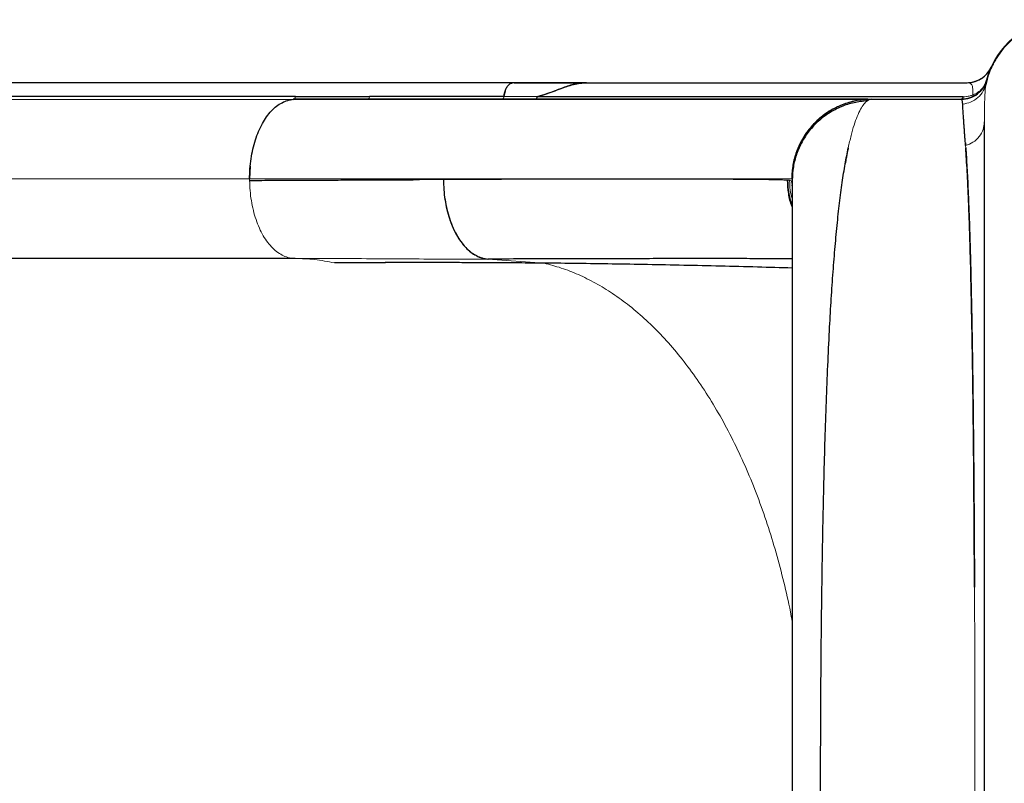
# Model space of a CAD drawing. Extents: x -91 to 567, y -9 to 660.
# Drawn here: x 166 to 185, y 255 to 269 of the extents above; entities that cross this region are included whole.
import ezdxf

# ---------------------------------------------------------------- set-up
doc = ezdxf.new("R2010")
doc.units = 0
doc.header["$LTSCALE"] = 0.125
doc.header["$MEASUREMENT"] = 0
doc.layers.add('CONTOUR', color=7, linetype='CONTINUOUS')

msp = doc.modelspace()

# ---------------------------------------------------------------- linework, layer by layer
at = {"layer": 'CONTOUR', "lineweight": 25}
for p, q in [((175.71764, 267.89827), (157.64322, 267.89827)), ((177.05057, 267.89917), (177.10126, 267.89917)), ((177.10126, 267.89809), (177.08721, 267.89807)), ((177.0875, 267.89809), (177.10126, 267.89809)), ((177.10126, 267.89917), (184.27527, 267.89917)), ((184.42177, 267.92265), (184.41058, 267.91822)), ((184.61199, 267.81273), (184.6401, 267.91616)), ((184.62321, 267.89917), (184.6318, 267.89917)), ((184.63398, 267.88847), (184.63932, 267.91341)), ((184.65088, 267.96145), (184.63926, 267.93163)), ((171.60646, 267.63787), (157.46642, 267.63787)), ((175.54092, 267.63875), (173.00553, 267.63875)), ((175.56318, 267.73892), (175.54153, 267.63857)), ((184.20284, 267.63143), (176.16639, 267.63143)), ((171.59087, 267.58602), (171.56493, 267.58602)), ((171.57242, 267.58565), (172.97018, 267.58667)), ((182.46842, 267.58667), (184.16681, 267.58667)), ((184.19367, 267.49806), (184.19404, 267.49502)), ((184.24399, 266.76615), (184.24786, 266.71482)), ((170.75575, 266.3277), (170.74368, 266.08667)), ((180.97774, 265.95657), (180.97709, 265.97122)), ((171.60404, 264.58667), (157.464, 264.58667)), ((175.24, 264.57501), (175.24576, 264.57503))]:
    msp.add_line(p, q, dxfattribs=at)
at = {"layer": 'CONTOUR', "lineweight": 18}
for p, q in [((175.54092, 267.63875), (176.18083, 267.63875)), ((157.43238, 267.58565), (171.57242, 267.58565)), ((156.60364, 266.08667), (170.74368, 266.08667)), ((170.74333, 266.08667), (170.74333, 266.05819)), ((173.949, 266.07229), (174.40006, 266.0744)), ((180.89043, 266.0629), (180.92986, 266.06115)), ((180.96896, 266.08667), (180.97784, 266.06413)), ((175.24, 264.57501), (176.29967, 264.4982))]:
    msp.add_line(p, q, dxfattribs=at)
at = {"layer": 'CONTOUR', "lineweight": 25, "flags": 128}
for points in [[(184.73266, 268.19604), (184.73266, 268.19604)], [(171.60646, 267.63787), (172.38994, 267.63839), (173.00553, 267.63875)]]:
    msp.add_lwpolyline(points, dxfattribs=at)
at = {"layer": 'CONTOUR', "lineweight": 25}
for centre, radius, start, end in [((186.1033, 267.58666), 1.5, 90.993959, 159.668462), ((184.2753, 268.39809), 0.5, 269.993345, 336.064185)]:
    msp.add_arc(centre, radius, start, end, dxfattribs=at)
for points, knots in [([(186.04241, 269.06847), (185.95531, 269.06055), (185.788, 269.04535), (185.55877, 268.97326), (185.36713, 268.88196), (185.21585, 268.78309), (185.09838, 268.68664), (185.00518, 268.59462), (184.92818, 268.50497), (184.86415, 268.41795), (184.81048, 268.33323), (184.76319, 268.24743), (184.72268, 268.16248), (184.68338, 268.06489), (184.64993, 267.96036), (184.63614, 267.89278), (184.62909, 267.85821)], [0, 0, 0, 0, 0.11983357, 0.23015506, 0.32785356, 0.41075516, 0.47777212, 0.53640075, 0.59053114, 0.64002323, 0.68481709, 0.72813995, 0.77522813, 0.82862649, 0.91235079, 1, 1, 1, 1]), ([(184.27578, 267.89917), (184.3106, 267.90128), (184.38164, 267.9056), (184.48483, 267.94077), (184.58473, 268.00022), (184.67349, 268.08515), (184.71321, 268.15959), (184.73266, 268.19604)], [0, 0, 0, 0, 0.1814092, 0.37008619, 0.5618682, 0.78547465, 1, 1, 1, 1]), ([(184.6426, 267.93052), (184.64634, 267.94627), (184.65812, 267.99591), (184.67849, 268.05773), (184.69253, 268.09596), (184.699, 268.11357)], [0, 0, 0, 0, 0.20047238, 0.63164494, 1, 1, 1, 1]), ([(175.54092, 267.63875), (175.54512, 267.66624), (175.55379, 267.72297), (175.58254, 267.79837), (175.62456, 267.85987), (175.66571, 267.89143), (175.69163, 267.89309), (175.69753, 267.89346)], [0, 0, 0, 0, 0.21168762, 0.4369314, 0.66267912, 0.92313801, 1, 1, 1, 1]), ([(177.04419, 267.89656), (176.82351, 267.89656), (176.3662, 267.89656), (175.92547, 267.89656), (175.69742, 267.89656)], [0, 0, 0, 0, 0.48255326, 1, 1, 1, 1]), ([(175.7296, 267.89714), (175.72559, 267.89836), (175.72157, 267.89959), (175.71765, 267.89826), (175.71764, 267.89826)], [0, 0, 0, 0, 0.99719402, 1, 1, 1, 1]), ([(175.73476, 267.89774), (175.96056, 267.89794), (176.41149, 267.89834), (176.87157, 267.89873), (177.10126, 267.89893)], [0, 0, 0, 0, 0.50073393, 1, 1, 1, 1]), ([(177.10126, 267.89893), (177.06928, 267.89763), (177.00266, 267.89492), (176.8999, 267.87783), (176.79192, 267.85107), (176.66608, 267.80803), (176.52086, 267.75128), (176.35334, 267.68912), (176.24018, 267.65608), (176.18083, 267.63875)], [0, 0, 0, 0, 0.09614817, 0.20027861, 0.31072201, 0.42793914, 0.59904086, 0.7897032, 1, 1, 1, 1]), ([(176.18164, 267.63823), (176.22867, 267.6521), (176.32341, 267.68005), (176.46812, 267.73327), (176.60369, 267.78503), (176.73236, 267.83146), (176.85258, 267.86669), (176.97728, 267.8925), (177.05998, 267.89623), (177.10126, 267.89809)], [0, 0, 0, 0, 0.167329285, 0.33708313, 0.50088391, 0.620653201, 0.751434162, 0.875948025, 1, 1, 1, 1]), ([(184.6506, 267.96034), (184.64301, 267.93554), (184.62752, 267.88493), (184.58885, 267.81368), (184.53852, 267.74756), (184.47672, 267.69009), (184.40617, 267.64373), (184.32989, 267.61053), (184.25133, 267.5899), (184.19835, 267.58691), (184.17239, 267.58545)], [0, 0, 0, 0, 0.11905187, 0.24299499, 0.37044093, 0.4997323, 0.62906088, 0.75661521, 0.8807288, 1, 1, 1, 1]), ([(176.1664, 267.63143), (176.16492, 267.62541), (176.16193, 267.61336), (176.15382, 267.59961), (176.14407, 267.58973), (176.13673, 267.58831), (176.13307, 267.58761)], [0, 0, 0, 0, 0.25052202, 0.50210128, 0.75231543, 1, 1, 1, 1]), ([(184.20457, 267.63503), (184.20264, 267.62783), (184.19865, 267.61305), (184.18837, 267.5984), (184.17759, 267.58868), (184.17034, 267.58732), (184.16681, 267.58667)], [0, 0, 0, 0, 0.2734838, 0.56164801, 0.78629886, 1, 1, 1, 1]), ([(184.16869, 267.58761), (184.17241, 267.58831), (184.17989, 267.58973), (184.18984, 267.59961), (184.19816, 267.61336), (184.20128, 267.62541), (184.20284, 267.63143)], [0, 0, 0, 0, 0.24768419, 0.49789838, 0.7494779, 1, 1, 1, 1]), ([(170.74276, 266.08667), (170.74418, 266.15048), (170.74703, 266.27822), (170.76941, 266.46667), (170.8041, 266.64915), (170.85176, 266.82276), (170.91134, 266.98455), (170.98226, 267.13162), (171.06383, 267.26073), (171.15436, 267.37028), (171.25212, 267.45936), (171.35547, 267.52617), (171.46271, 267.57185), (171.53585, 267.58161), (171.5724, 267.58649)], [0, 0, 0, 0, 0.08317049, 0.16649739, 0.24995243, 0.33343027, 0.41682007, 0.50007679, 0.58328961, 0.66659451, 0.74999842, 0.83342205, 0.9167699, 1, 1, 1, 1]), ([(182.4014, 267.58602), (182.39293, 267.58602), (182.37485, 267.58602), (182.31001, 267.58602), (182.21923, 267.58602), (182.10608, 267.58602), (181.97587, 267.58602), (181.83212, 267.58602), (181.67832, 267.58602), (181.5164, 267.58602), (181.34814, 267.58602), (181.17593, 267.58602), (181.00208, 267.58602), (180.83005, 267.58602), (180.66196, 267.58602), (180.50064, 267.58602), (180.34784, 267.58602), (180.20206, 267.58602), (180.05365, 267.58602), (179.89126, 267.58602), (179.7064, 267.58602), (179.49696, 267.58602), (179.26219, 267.58602), (179.00026, 267.58602), (178.71116, 267.58602), (178.3934, 267.58602), (178.04545, 267.58602), (177.66355, 267.58602), (177.24292, 267.58602), (176.78081, 267.58602), (176.27439, 267.58602), (175.72395, 267.58602), (175.12726, 267.58602), (174.53078, 267.58602), (173.94179, 267.58602), (173.36768, 267.58602), (172.76034, 267.58602), (172.16724, 267.58602), (171.76927, 267.58602), (171.59087, 267.58602)], [0, 0, 0, 0, 0.03256534, 0.06957664, 0.10502557, 0.13891161, 0.17123408, 0.20145686, 0.23017033, 0.25737417, 0.28306825, 0.30767828, 0.33072326, 0.35220339, 0.37211891, 0.39047004, 0.40697097, 0.42196322, 0.4364114, 0.45232143, 0.47008666, 0.48943205, 0.51035772, 0.53286377, 0.55695021, 0.5821448, 0.6088636, 0.63710633, 0.66687261, 0.69874494, 0.73219584, 0.76722507, 0.80383283, 0.84202011, 0.87313414, 0.90522475, 0.9382921, 0.97233607, 1, 1, 1, 1]), ([(172.97018, 267.58667), (173.20467, 267.58667), (173.67307, 267.58667), (174.34853, 267.58667), (175.00254, 267.58667), (175.63326, 267.58667), (176.24117, 267.58667), (176.86982, 267.58667), (177.51068, 267.58667), (178.15361, 267.58667), (178.75525, 267.58667), (179.31559, 267.58667), (179.80497, 267.58667), (180.23025, 267.58667), (180.59746, 267.58667), (180.93267, 267.58667), (181.23587, 267.58667), (181.50706, 267.58667), (181.75959, 267.58667), (181.98609, 267.58667), (182.1784, 267.58667), (182.32342, 267.58667), (182.42535, 267.58667), (182.45404, 267.58667), (182.4684, 267.58667)], [0, 0, 0, 0, 0.04125145, 0.08240178, 0.12350337, 0.16460876, 0.20577047, 0.24704083, 0.29771808, 0.34825514, 0.3987494, 0.4492985, 0.49999977, 0.54225361, 0.58439513, 0.62648055, 0.66856635, 0.71070897, 0.75296465, 0.80246187, 0.85182332, 0.90113962, 0.95050164, 1, 1, 1, 1]), ([(182.4684, 267.58752), (182.40309, 267.58489), (182.27239, 267.57963), (182.07976, 267.53878), (181.8936, 267.47553), (181.71699, 267.38869), (181.55303, 267.28019), (181.40486, 267.15104), (181.27582, 267.00271), (181.16737, 266.83857), (181.08056, 266.66177), (181.01733, 266.47546), (180.97651, 266.28273), (180.97131, 266.15198), (180.96871, 266.08667)], [0, 0, 0, 0, 0.08321098, 0.16653547, 0.24995473, 0.33337489, 0.41670353, 0.49992633, 0.58316842, 0.66654242, 0.75001495, 0.83347536, 0.91681392, 1, 1, 1, 1]), ([(182.4684, 267.58667), (182.38056, 267.58204), (182.20482, 267.57278), (181.94951, 267.50038), (181.71031, 267.38787), (181.49429, 267.23489), (181.30957, 267.04773), (181.16081, 266.83262), (181.0522, 266.59676), (180.98235, 266.34563), (180.97342, 266.17297), (180.96896, 266.08667)], [0, 0, 0, 0, 0.11197869, 0.22401927, 0.33604273, 0.44802168, 0.55995458, 0.66994264, 0.77997212, 0.89001646, 1, 1, 1, 1]), ([(182.39534, 267.55863), (182.31093, 267.54962), (182.14199, 267.53159), (181.89907, 267.45049), (181.67221, 267.33388), (181.46801, 267.18068), (181.29475, 266.99565), (181.15661, 266.78487), (181.05594, 266.55584), (180.9905, 266.3135), (180.98206, 266.14721), (180.97784, 266.06413)], [0, 0, 0, 0, 0.11192702, 0.22400981, 0.33612425, 0.4480766, 0.55989447, 0.6698652, 0.77998557, 0.89006817, 1, 1, 1, 1]), ([(184.19401, 267.49387), (184.19357, 267.49961), (184.19261, 267.51228), (184.1906, 267.53026), (184.18782, 267.54838), (184.18412, 267.56433), (184.17976, 267.57601), (184.17522, 267.58288), (184.171, 267.58617), (184.16821, 267.58651), (184.16696, 267.58667)], [0, 0, 0, 0, 0.09527322, 0.21049676, 0.34547925, 0.49999987, 0.65774363, 0.79350249, 0.9075204, 1, 1, 1, 1]), ([(184.24789, 266.71483), (184.24527, 266.74948), (184.24026, 266.81571), (184.23371, 266.90358), (184.22763, 266.98587), (184.22203, 267.06307), (184.21684, 267.13593), (184.21181, 267.20789), (184.2071, 267.27745), (184.20276, 267.34432), (184.19917, 267.40267), (184.19627, 267.4534), (184.19494, 267.48058), (184.19428, 267.4939)], [0, 0, 0, 0, 0.09133006, 0.17453888, 0.24977097, 0.33799991, 0.42138176, 0.49999849, 0.60390655, 0.7027099, 0.80222115, 0.90313232, 1, 1, 1, 1]), ([(184.6033, 242.01056), (184.6033, 242.07395), (184.6033, 242.20037), (184.6033, 242.43601), (184.6033, 242.70453), (184.6033, 243.00923), (184.6033, 243.34922), (184.6033, 243.72411), (184.6033, 244.13137), (184.6033, 244.56941), (184.6033, 245.03632), (184.6033, 245.53212), (184.6033, 246.05678), (184.6033, 246.60955), (184.6033, 247.18677), (184.6033, 247.78541), (184.6033, 248.40268), (184.6033, 249.03854), (184.6033, 249.69299), (184.6033, 250.36497), (184.6033, 251.05022), (184.6033, 251.74487), (184.6033, 252.44586), (184.6033, 253.15316), (184.6033, 253.86675), (184.6033, 254.58472), (184.6033, 255.30283), (184.6033, 256.01682), (184.6033, 256.72427), (184.6033, 257.42515), (184.6033, 258.11945), (184.6033, 258.80464), (184.6033, 259.47683), (184.6033, 260.1318), (184.6033, 260.76794), (184.6033, 261.38522), (184.6033, 261.98364), (184.6033, 262.56061), (184.6033, 263.11323), (184.6033, 263.63797), (184.6033, 264.13393), (184.6033, 264.60111), (184.6033, 265.03949), (184.6033, 265.44695), (184.6033, 265.82185), (184.6033, 266.16166), (184.6033, 266.46636), (184.6033, 266.73507), (184.6033, 266.97107), (184.6033, 267.09782), (184.6033, 267.16139)], [0, 0, 0, 0, 0.02075161, 0.041390918, 0.061979261, 0.082578428, 0.103250115, 0.124055372, 0.144958584, 0.165739053, 0.186459376, 0.207182693, 0.227972119, 0.24889017, 0.269915467, 0.290806501, 0.311626519, 0.332439413, 0.353309142, 0.374299145, 0.39537298, 0.416312091, 0.437180082, 0.458041203, 0.478959771, 0.499999574, 0.521058541, 0.54198854, 0.562853215, 0.583716805, 0.604643562, 0.625697157, 0.646709323, 0.667592592, 0.688410285, 0.709226322, 0.730104636, 0.751108595, 0.772022863, 0.792810774, 0.813534708, 0.834257625, 0.855042493, 0.875951721, 0.896721234, 0.917370789, 0.937961688, 0.958555756, 0.979214787, 1, 1, 1, 1]), ([(182.39534, 241.61471), (182.37161, 241.63507), (182.32425, 241.67571), (182.25525, 241.78925), (182.18871, 241.93989), (182.12511, 242.13079), (182.06477, 242.35931), (182.00806, 242.62399), (181.95527, 242.92221), (181.90565, 243.25706), (181.85927, 243.62948), (181.81608, 244.03997), (181.77662, 244.48145), (181.74082, 244.95093), (181.70851, 245.44538), (181.67863, 245.97856), (181.65113, 246.55241), (181.62606, 247.16915), (181.60398, 247.80964), (181.58473, 248.47007), (181.56816, 249.14668), (181.55404, 249.8382), (181.54179, 250.56807), (181.53154, 251.3374), (181.52344, 252.14376), (181.51773, 252.95908), (181.51437, 253.78003), (181.51332, 254.57894), (181.51433, 255.35174), (181.51717, 256.09485), (181.52191, 256.83153), (181.52857, 257.56194), (181.53728, 258.28593), (181.54813, 259.00091), (181.56165, 259.72588), (181.5782, 260.45503), (181.59831, 261.18452), (181.62175, 261.89123), (181.64891, 262.57327), (181.67867, 263.19788), (181.7107, 263.76485), (181.74459, 264.27663), (181.78218, 264.75986), (181.82388, 265.21358), (181.86991, 265.6362), (181.92047, 266.02306), (181.97513, 266.37466), (182.01522, 266.57431), (182.03524, 266.67403)], [0, 0, 0, 0, 0.0200838, 0.04007331, 0.05997267, 0.07987171, 0.09979228, 0.11966212, 0.13942211, 0.15904031, 0.17951804, 0.2000107, 0.2205196, 0.24098927, 0.2613226, 0.2815338, 0.30353541, 0.32558379, 0.34767102, 0.3696774, 0.39155736, 0.41334488, 0.4351517, 0.4592293, 0.48336929, 0.5074402, 0.53150131, 0.55559819, 0.57747382, 0.59925414, 0.62095187, 0.64266853, 0.66449684, 0.68644188, 0.7083787, 0.73242937, 0.75643402, 0.78053728, 0.80481813, 0.82920391, 0.85036734, 0.87149106, 0.89265328, 0.91396244, 0.93542858, 0.95698752, 0.9785161, 1, 1, 1, 1]), ([(182.03522, 266.67435), (182.02923, 266.64584), (182.01835, 266.59405), (182.00306, 266.51512), (181.99009, 266.44554), (181.98203, 266.39909), (181.97851, 266.37882)], [0, 0, 0, 0, 0.30658447, 0.55687761, 0.80659937, 1, 1, 1, 1]), ([(184.25072, 266.6743), (184.25472, 266.61514), (184.26267, 266.49777), (184.27401, 266.30347), (184.28515, 266.09182), (184.29591, 265.86316), (184.30545, 265.63682), (184.31369, 265.42192), (184.32084, 265.21982), (184.32753, 265.01302), (184.33324, 264.82148), (184.33877, 264.62058), (184.34461, 264.39277), (184.34875, 264.21102), (184.35098, 264.11311)], [0, 0, 0, 0, 0.09775929, 0.19392582, 0.28849737, 0.3911824, 0.48899231, 0.56217019, 0.63790948, 0.71141813, 0.78079173, 0.8331876, 0.91013057, 1, 1, 1, 1]), ([(184.41639, 258.39321), (184.41638, 258.39387), (184.41514, 258.64395), (184.41233, 259.13884), (184.40766, 259.86239), (184.4028, 260.56526), (184.39691, 261.24865), (184.3898, 261.90507), (184.38101, 262.53666), (184.37099, 263.13786), (184.36004, 263.70868), (184.34864, 264.24784), (184.3374, 264.70202), (184.32606, 265.08523), (184.31533, 265.40043), (184.30373, 265.69711), (184.29146, 265.97284), (184.27853, 266.22754), (184.26499, 266.46425), (184.25555, 266.60356), (184.25076, 266.67435)], [0, 0, 0, 0, 0.00017848, 0.06679379, 0.1334134, 0.19985491, 0.26622364, 0.33356702, 0.39923537, 0.46617229, 0.53299329, 0.5990365, 0.66689096, 0.71416639, 0.76228853, 0.80932036, 0.8570731, 0.90457911, 0.95151679, 1, 1, 1, 1]), ([(170.74333, 266.0582), (170.89813, 266.05883), (171.19998, 266.06007), (171.63176, 266.06188), (172.03439, 266.0636), (172.35749, 266.065), (172.6334, 266.06622), (172.8666, 266.06725), (173.10238, 266.06832), (173.27281, 266.06909), (173.38266, 266.0696), (173.44264, 266.06987), (173.50053, 266.07014), (173.57982, 266.07051), (173.68309, 266.07099), (173.79637, 266.07153), (173.8854, 266.07196), (173.93196, 266.0722), (173.949, 266.07229)], [0, 0, 0, 0, 0.135979426, 0.265139229, 0.387478678, 0.502997576, 0.564709663, 0.646607313, 0.724384985, 0.791328308, 0.812314498, 0.831958347, 0.850259874, 0.869375886, 0.910357174, 0.952877355, 0.982758264, 1, 1, 1, 1]), ([(174.39955, 266.0744), (174.40109, 266.01014), (174.40416, 265.88161), (174.42725, 265.69229), (174.46285, 265.50945), (174.51158, 265.33593), (174.5723, 265.17458), (174.64439, 265.02827), (174.72703, 264.90001), (174.81848, 264.79115), (174.91708, 264.70257), (175.02125, 264.63599), (175.12931, 264.59025), (175.20313, 264.58009), (175.24, 264.57501)], [0, 0, 0, 0, 0.08330944, 0.16661411, 0.24997569, 0.33335377, 0.41667711, 0.49991461, 0.5831496, 0.66650197, 0.7499627, 0.83343584, 0.91680505, 1, 1, 1, 1]), ([(174.39957, 266.0744), (174.40121, 266.01071), (174.40449, 265.88327), (174.42678, 265.69535), (174.46153, 265.51365), (174.50979, 265.34108), (174.5703, 265.18031), (174.64227, 265.03393), (174.72475, 264.90464), (174.81619, 264.79419), (174.91509, 264.70402), (175.01995, 264.63646), (175.12882, 264.59027), (175.20293, 264.5801), (175.24, 264.57501)], [0, 0, 0, 0, 0.08257237, 0.16519927, 0.24795626, 0.33086597, 0.41393781, 0.49716845, 0.58058947, 0.66421704, 0.7480124, 0.8319379, 0.91594932, 1, 1, 1, 1]), ([(180.89032, 266.0629), (180.89421, 265.97717), (180.90195, 265.80627), (180.9526, 265.64294), (180.97784, 265.56154)], [0, 0, 0, 0, 0.501604111, 1, 1, 1, 1]), ([(180.97784, 265.56168), (180.97686, 265.56387), (180.94146, 265.64259), (180.90538, 265.81189), (180.89534, 265.97924), (180.89032, 266.0629)], [0, 0, 0, 0, 0.014109145, 0.507177872, 1, 1, 1, 1]), ([(180.97784, 266.06413), (180.97784, 266.04404), (180.97784, 266.00385), (180.97784, 265.88294), (180.97784, 265.719), (180.97784, 265.50935), (180.97784, 265.25597), (180.97784, 264.95908), (180.97784, 264.62091), (180.97784, 264.24273), (180.97784, 263.82764), (180.97784, 263.3781), (180.97784, 262.89593), (180.97784, 262.3813), (180.97784, 261.83704), (180.97784, 261.26535), (180.97784, 260.66981), (180.97784, 260.0528), (180.97784, 259.41634), (180.97784, 258.76141), (180.97784, 258.09108), (180.97784, 257.40812), (180.97784, 256.71564), (180.97784, 256.01584), (180.97784, 255.31084), (180.97784, 254.60154), (180.97784, 253.89101), (180.97784, 253.18234), (180.97784, 252.47914), (180.97784, 251.78389), (180.97784, 251.09919), (180.97784, 250.42814), (180.97784, 249.77286), (180.97784, 249.1357), (180.97784, 248.51744), (180.97784, 247.92071), (180.97784, 247.34862), (180.97784, 246.80377), (180.97784, 246.28789), (180.97784, 245.80319), (180.97784, 245.3518), (180.97784, 244.93576), (180.97784, 244.55791), (180.97784, 244.21929), (180.97784, 243.92119), (180.97784, 243.66578), (180.97784, 243.45483), (180.97784, 243.2903), (180.97784, 243.16949), (180.97784, 243.12931), (180.97784, 243.1092)], [0, 0, 0, 0, 0.02083061, 0.04166966, 0.06261215, 0.08329774, 0.1040169, 0.12485987, 0.14568217, 0.16651918, 0.18745678, 0.20816403, 0.22889162, 0.24972085, 0.27056864, 0.29139507, 0.31227883, 0.33303512, 0.35379267, 0.37462781, 0.39547693, 0.41628121, 0.43711588, 0.45790779, 0.47868748, 0.49952948, 0.52047345, 0.54135657, 0.56225468, 0.5831664, 0.60401311, 0.62487033, 0.645686, 0.6664544, 0.68725197, 0.70816717, 0.72898248, 0.74977663, 0.77066048, 0.79147692, 0.81230777, 0.83321457, 0.85399581, 0.87473747, 0.89570207, 0.91656165, 0.93740721, 0.95830659, 0.97913902, 1, 1, 1, 1]), ([(176.29981, 264.49818), (175.84865, 264.50152), (174.94561, 264.50819), (173.62618, 264.50966), (172.77156, 264.50522), (172.34447, 264.503)], [0, 0, 0, 0, 0.33308257, 0.66670909, 1, 1, 1, 1]), ([(176.29967, 264.4982), (175.92038, 264.50105), (175.16181, 264.50676), (174.12804, 264.50904), (173.1882, 264.50791), (172.62571, 264.50463), (172.34447, 264.503)], [0, 0, 0, 0, 0.280016172, 0.560013484, 0.780007339, 1, 1, 1, 1]), ([(180.97784, 264.58048), (180.9674, 264.58053), (180.84262, 264.58117), (180.56136, 264.582), (180.14632, 264.58291), (179.70287, 264.58339), (179.24303, 264.58352), (178.75045, 264.58332), (178.22692, 264.58277), (177.67683, 264.58189), (177.10241, 264.58068), (176.50579, 264.57914), (175.88759, 264.5773), (175.45544, 264.57577), (175.24, 264.57501)], [0, 0, 0, 0, 0.00911457, 0.10894069, 0.20884863, 0.29836349, 0.38780785, 0.47711223, 0.56620397, 0.65500892, 0.74188804, 0.82838363, 0.91444183, 1, 1, 1, 1]), ([(180.97784, 264.40618), (180.75884, 264.41213), (180.30402, 264.42449), (179.6216, 264.44132), (178.93006, 264.45697), (178.24811, 264.47083), (177.57959, 264.48252), (176.92624, 264.49201), (176.50847, 264.49612), (176.29981, 264.49817)], [0, 0, 0, 0, 0.13369453, 0.27766351, 0.42201167, 0.56659708, 0.71124586, 0.85577295, 1, 1, 1, 1]), ([(184.35098, 264.11311), (184.35227, 264.05482), (184.3547, 263.9443), (184.35803, 263.78348), (184.36091, 263.63905), (184.36348, 263.50585), (184.36566, 263.38986), (184.36761, 263.28299), (184.36939, 263.18282), (184.37126, 263.075), (184.37321, 262.95935), (184.37529, 262.83212), (184.37789, 262.66758), (184.38071, 262.47952), (184.38345, 262.28638), (184.38555, 262.13105), (184.38721, 262.00319), (184.38872, 261.88274), (184.3903, 261.7517), (184.39219, 261.58811), (184.39434, 261.39115), (184.39675, 261.15692), (184.39923, 260.89753), (184.40176, 260.61222), (184.40424, 260.30849), (184.40654, 260.00083), (184.40861, 259.70213), (184.41043, 259.41994), (184.41203, 259.15522), (184.41317, 258.9552), (184.41394, 258.81482), (184.4144, 258.7283), (184.41484, 258.64518), (184.41525, 258.56548), (184.41568, 258.48193), (184.41597, 258.42483), (184.41613, 258.39322)], [0, 0, 0, 0, 0.03758686, 0.07126892, 0.10104631, 0.12691883, 0.15243448, 0.17082023, 0.19050685, 0.2114945, 0.23378333, 0.2573735, 0.28429636, 0.32689994, 0.36223608, 0.39030327, 0.41110041, 0.43091317, 0.45451025, 0.48040405, 0.51668128, 0.55667866, 0.600396, 0.647833, 0.69898944, 0.74981264, 0.79715978, 0.84222256, 0.88369241, 0.92156977, 0.9354675, 0.94881079, 0.96159963, 0.97383401, 0.98551389, 1, 1, 1, 1])]:
    msp.add_open_spline(points, degree=3, knots=knots, dxfattribs=at)
msp.add_open_spline([(184.16681, 267.58667), (184.22178, 267.59192), (184.33172, 267.60244), (184.47796, 267.68498), (184.59443, 267.80593), (184.6321, 267.90976), (184.65093, 267.96167)], degree=3, dxfattribs=at)
at = {"layer": 'CONTOUR', "lineweight": 18}
for points, knots in [([(184.63398, 267.88847), (184.61914, 267.83926), (184.58867, 267.73827), (184.48463, 267.61397), (184.34925, 267.5242), (184.24488, 267.50464), (184.19403, 267.49511)], [0, 0, 0, 0, 0.24359316, 0.5, 0.75640684, 1, 1, 1, 1]), ([(184.27524, 267.89809), (184.29109, 267.89712), (184.32222, 267.89521), (184.35542, 267.8751), (184.37758, 267.84035), (184.38296, 267.79763), (184.38559, 267.77669)], [0, 0, 0, 0, 0.26432756, 0.51929615, 0.76439053, 1, 1, 1, 1]), ([(184.63926, 267.93163), (184.63155, 267.90913), (184.61263, 267.85393), (184.55843, 267.78163), (184.48337, 267.71383), (184.41938, 267.68466), (184.38741, 267.67008)], [0, 0, 0, 0, 0.1868225, 0.45841499, 0.72937724, 1, 1, 1, 1]), ([(184.6033, 267.16139), (184.6035, 267.25128), (184.60389, 267.4306), (184.60985, 267.63435), (184.61821, 267.78118), (184.62651, 267.83546), (184.62995, 267.85803)], [0, 0, 0, 0, 0.27062924, 0.53987045, 0.80875884, 1, 1, 1, 1]), ([(171.57242, 267.58565), (171.57689, 267.58699), (171.58594, 267.58971), (171.59627, 267.60355), (171.60361, 267.61984), (171.60552, 267.6319), (171.60646, 267.63787)], [0, 0, 0, 0, 0.27704135, 0.56036229, 0.78236965, 1, 1, 1, 1]), ([(173.00553, 267.63875), (173.00413, 267.63103), (173.0013, 267.61539), (172.99169, 267.5992), (172.9811, 267.58874), (172.9738, 267.58735), (172.97018, 267.58667)], [0, 0, 0, 0, 0.27672738, 0.56043821, 0.78265367, 1, 1, 1, 1]), ([(175.50557, 267.58667), (175.50968, 267.58756), (175.51799, 267.58936), (175.52869, 267.60147), (175.53733, 267.61785), (175.53973, 267.63184), (175.54092, 267.63875)], [0, 0, 0, 0, 0.24699454, 0.5, 0.75300546, 1, 1, 1, 1]), ([(184.38739, 267.67006), (184.36872, 267.6635), (184.3269, 267.64881), (184.26565, 267.63652), (184.22384, 267.63549), (184.20457, 267.63501)], [0, 0, 0, 0, 0.30308572, 0.67885326, 1, 1, 1, 1]), ([(184.38024, 267.63451), (184.38193, 267.63579), (184.38535, 267.6384), (184.388, 267.64663), (184.38908, 267.65699), (184.38795, 267.66574), (184.38739, 267.67006)], [0, 0, 0, 0, 0.24642779, 0.50008624, 0.75369963, 1, 1, 1, 1]), ([(184.38559, 267.77669), (184.38642, 267.76122), (184.38809, 267.72991), (184.38764, 267.69018), (184.38741, 267.67008)], [0, 0, 0, 0, 0.49432024, 1, 1, 1, 1]), ([(182.39534, 267.55863), (182.37359, 267.54021), (182.33001, 267.5033), (182.26617, 267.40293), (182.20407, 267.27118), (182.14458, 267.10501), (182.08797, 266.90875), (182.05279, 266.75213), (182.03524, 266.67403)], [0, 0, 0, 0, 0.16704866, 0.33475225, 0.50242036, 0.66934848, 0.83510882, 1, 1, 1, 1]), ([(182.4684, 267.58667), (182.45746, 267.58553), (182.43558, 267.58324), (182.40875, 267.56683), (182.39534, 267.55863)], [0, 0, 0, 0, 0.4999949, 1, 1, 1, 1]), ([(184.24786, 266.71482), (184.29616, 266.73301), (184.39534, 266.77034), (184.51117, 266.87881), (184.58898, 267.01362), (184.59861, 267.11299), (184.6033, 267.16139)], [0, 0, 0, 0, 0.24351509, 0.5, 0.75648491, 1, 1, 1, 1]), ([(184.25076, 266.67435), (184.25028, 266.68113), (184.24932, 266.69473), (184.24835, 266.70811), (184.24786, 266.71482)], [0, 0, 0, 0, 0.4980194, 1, 1, 1, 1]), ([(180.96968, 266.08667), (180.95671, 266.08667), (180.93076, 266.08667), (180.84037, 266.08667), (180.71271, 266.08667), (180.54439, 266.08667), (180.33674, 266.08667), (180.08981, 266.08667), (179.80401, 266.08667), (179.47963, 266.08667), (179.11701, 266.08667), (178.71651, 266.08667), (178.27912, 266.08667), (177.80574, 266.08667), (177.29732, 266.08667), (176.73714, 266.08667), (176.12223, 266.08667), (175.44979, 266.08667), (174.73984, 266.08667), (174.22512, 266.08667), (173.94213, 266.08667), (173.90358, 266.08667), (173.87217, 266.08667), (173.8407, 266.08667), (173.80917, 266.08667), (173.73848, 266.08667), (173.5889, 266.08667), (173.28726, 266.08667), (172.80877, 266.08667), (172.18187, 266.08667), (171.47534, 266.08667), (170.98733, 266.08667), (170.74333, 266.08667)], [0, 0, 0, 0, 0.044065208, 0.088133055, 0.13220337, 0.176275175, 0.220347063, 0.264417587, 0.308485637, 0.352550824, 0.396613879, 0.440676966, 0.484741933, 0.528809399, 0.57287896, 0.616949569, 0.665320434, 0.713689446, 0.762055846, 0.810420264, 0.813758417, 0.81573591, 0.817713403, 0.819690898, 0.821668396, 0.823645895, 0.832968399, 0.8496158, 0.879343461, 0.91956037, 0.959779449, 1, 1, 1, 1]), ([(171.60404, 264.58667), (171.56701, 264.58921), (171.4929, 264.5943), (171.38365, 264.63415), (171.278, 264.6959), (171.17765, 264.78071), (171.08431, 264.8867), (170.9997, 265.01284), (170.92569, 265.15782), (170.86316, 265.31851), (170.81268, 265.49186), (170.77531, 265.67489), (170.75041, 265.8646), (170.74603, 265.99369), (170.74384, 266.0582)], [0, 0, 0, 0, 0.0832605, 0.16661399, 0.25004856, 0.33347553, 0.41680237, 0.50000572, 0.58319661, 0.66650416, 0.74992136, 0.83336128, 0.91673009, 1, 1, 1, 1]), ([(174.39957, 266.0744), (174.64885, 266.07527), (175.14623, 266.07699), (175.8429, 266.07898), (176.50046, 266.08052), (177.11582, 266.08157), (177.69039, 266.08216), (178.22263, 266.08225), (178.71532, 266.08189), (179.00562, 266.08123), (179.15087, 266.0809)], [0, 0, 0, 0, 0.125631252, 0.250669527, 0.375189927, 0.499545183, 0.624004935, 0.748792826, 0.874304466, 1, 1, 1, 1]), ([(179.15087, 266.0809), (179.26577, 266.08056), (179.49509, 266.07986), (179.79642, 266.0784), (180.06557, 266.07663), (180.30001, 266.07453), (180.50094, 266.07212), (180.66695, 266.06937), (180.80098, 266.06633), (180.8605, 266.06404), (180.89032, 266.0629)], [0, 0, 0, 0, 0.12548523, 0.25045569, 0.37502302, 0.49946404, 0.62401847, 0.74889064, 0.87421731, 1, 1, 1, 1]), ([(180.92949, 266.06115), (180.93914, 266.05806), (180.95844, 266.05187), (180.97306, 266.01921), (180.97505, 265.98265), (180.97581, 265.96867)], [0, 0, 0, 0, 0.38177139, 0.76355022, 1, 1, 1, 1]), ([(180.92949, 266.06115), (180.93184, 265.97516), (180.93512, 265.85531), (180.96843, 265.74076), (180.97784, 265.70841)], [0, 0, 0, 0, 0.71755457, 1, 1, 1, 1]), ([(175.24, 264.57501), (175.01372, 264.57468), (174.56124, 264.57401), (173.8591, 264.57727), (173.135, 264.58143), (172.38738, 264.58559), (171.8651, 264.58631), (171.60404, 264.58667)], [0, 0, 0, 0, 0.20020476, 0.40032856, 0.6003473, 0.80023716, 1, 1, 1, 1]), ([(172.34447, 264.503), (172.21995, 264.52763), (171.97391, 264.5763), (171.72632, 264.58324), (171.60404, 264.58667)], [0, 0, 0, 0, 0.50609095, 1, 1, 1, 1]), ([(180.97784, 257.74365), (180.96701, 257.80517), (180.92248, 258.05799), (180.82147, 258.49123), (180.67719, 259.04382), (180.51059, 259.58435), (180.3242, 260.11057), (180.11788, 260.61849), (179.89296, 261.10525), (179.65052, 261.56776), (179.39171, 262.00281), (179.1182, 262.40816), (178.83181, 262.78186), (178.53422, 263.12183), (178.22735, 263.42668), (177.91331, 263.69593), (177.59401, 263.92892), (177.27138, 264.12552), (176.94732, 264.28565), (176.62386, 264.4131), (176.40718, 264.46999), (176.29981, 264.49818)], [0, 0, 0, 0, 0.0172938, 0.0710742, 0.12549958, 0.18046523, 0.23587473, 0.29163745, 0.34764291, 0.40377745, 0.45993387, 0.51600772, 0.57188755, 0.62745899, 0.68262399, 0.73729124, 0.79135753, 0.84472974, 0.89734505, 0.94912874, 1, 1, 1, 1]), ([(184.42462, 254.80406), (184.42454, 255.04663), (184.42438, 255.53265), (184.42348, 256.25817), (184.42188, 256.97836), (184.41961, 257.69197), (184.41746, 258.15919), (184.41639, 258.39321)], [0, 0, 0, 0, 0.19962184, 0.39996165, 0.59969536, 0.79950005, 1, 1, 1, 1]), ([(184.41781, 251.08468), (184.41872, 251.31007), (184.42055, 251.76004), (184.42246, 252.44641), (184.42376, 253.13827), (184.42445, 253.83444), (184.42466, 254.39047), (184.42463, 254.71336), (184.42462, 254.80406)], [0, 0, 0, 0, 0.18584813, 0.37103341, 0.55683426, 0.74263134, 0.92769843, 1, 1, 1, 1])]:
    msp.add_open_spline(points, degree=3, knots=knots, dxfattribs=at)

doc.saveas('drawing.dxf')
